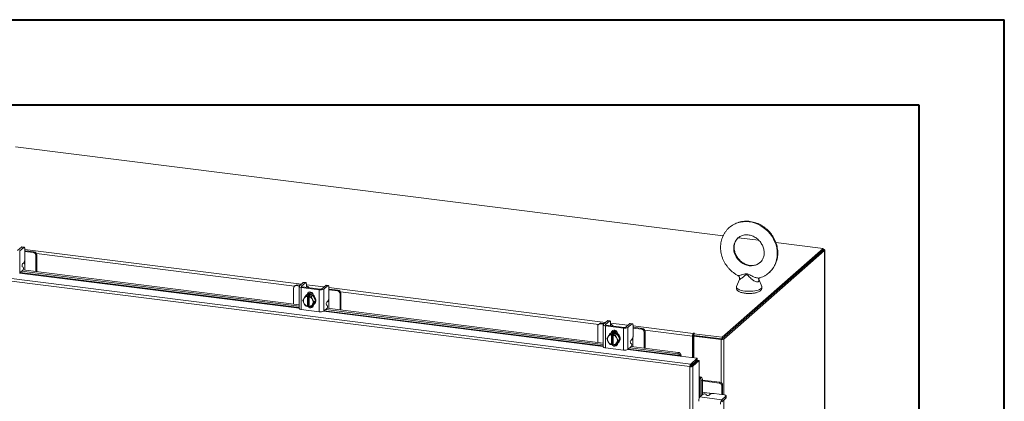
# Model space of a CAD drawing. Units: inches. Extents: x 0 to 23.4, y 0 to 16.5.
# Drawn here: x 18.8 to 23.4, y 14.8 to 16.5 of the extents above; entities that cross this region are included whole.
import ezdxf

# ---------------------------------------------------------------- set-up
doc = ezdxf.new("R2010")
doc.units = ezdxf.units.IN
doc.header["$MEASUREMENT"] = 0

msp = doc.modelspace()

# ---------------------------------------------------------------- linework, layer by layer
at = {"color": 7, "linetype": 'Continuous', "lineweight": 40}
for p, q in [((0.0031, 16.54389), (23.38893, 16.54389)), ((23.38893, 0.00846), (23.38893, 16.54389)), ((0.98736, 16.15019), (22.99523, 16.15019)), ((22.99523, 16.15019), (22.99523, 0.40216))]:
    msp.add_line(p, q, dxfattribs=at)
at = {"color": 7, "linetype": 'Continuous', "lineweight": 15}
for p, q in [((22.09182, 15.54595), (18.82656, 15.95733)), ((22.25606, 15.52525), (22.1617, 15.53714)), ((18.85499, 15.49375), (18.83652, 15.47746)), ((18.8464, 15.47622), (18.86486, 15.4925)), ((18.86486, 15.4925), (18.85499, 15.49375)), ((18.8666, 15.49319), (18.85672, 15.49443)), ((22.55269, 15.48788), (22.33482, 15.51533)), ((18.8464, 15.47622), (18.8464, 15.37461)), ((18.86977, 15.48374), (18.86977, 15.43786)), ((18.87312, 15.47674), (18.86977, 15.47706)), ((18.90889, 15.46848), (18.86977, 15.4734)), ((18.91262, 15.47177), (18.87312, 15.47674)), ((18.90889, 15.46848), (18.91262, 15.47177)), ((18.92509, 15.45763), (18.92136, 15.45433)), ((18.92136, 15.38034), (18.92136, 15.45433)), ((18.92509, 15.37987), (18.92509, 15.45763)), ((22.08716, 15.07732), (22.55269, 15.48788)), ((22.08716, 15.06949), (22.55269, 15.48006)), ((22.55218, 15.4796), (22.08767, 15.06994)), ((22.55995, 15.47863), (22.09543, 15.06896)), ((22.55218, 15.4796), (22.55995, 15.47863)), ((22.55269, 15.48006), (22.55269, 15.48788)), ((22.55428, 15.48281), (22.55269, 15.48301)), ((22.55995, 15.47863), (22.55995, 9.20888)), ((22.56058, 9.21003), (22.56058, 15.47977)), ((18.86248, 15.40052), (18.85853, 15.40312)), ((18.8597, 15.41588), (18.86486, 15.42043)), ((18.86939, 15.38689), (18.86939, 15.41479)), ((21.93871, 14.94143), (18.40694, 15.38639)), ((21.94204, 14.95367), (18.4105, 15.3986)), ((18.8464, 15.37461), (18.8613, 15.38775)), ((18.85503, 15.38222), (20.13519, 15.22094)), ((18.86144, 15.38789), (20.13519, 15.22741)), ((20.11776, 15.31625), (20.11403, 15.31296)), ((20.12658, 15.31882), (20.12285, 15.31553)), ((20.13636, 15.31383), (20.12285, 15.31553)), ((20.14009, 15.31712), (20.12658, 15.31882)), ((20.13519, 15.31182), (20.13519, 15.2102)), ((20.15469, 15.33), (20.13623, 15.31372)), ((20.1461, 15.31247), (20.16457, 15.32876)), ((20.23248, 15.29961), (20.14934, 15.31009)), ((20.16457, 15.32876), (20.15469, 15.33)), ((20.1663, 15.32944), (20.15643, 15.33069)), ((20.16948, 15.31999), (20.16948, 15.30847)), ((20.25811, 15.31697), (20.23965, 15.30069)), ((20.24952, 15.29944), (20.26798, 15.31573)), ((20.26798, 15.31573), (20.25811, 15.31697)), ((20.26972, 15.31641), (20.25984, 15.31766)), ((22.16679, 15.34391), (22.15393, 15.31143)), ((22.26974, 15.31143), (22.25599, 15.34616)), ((20.11037, 15.30453), (20.11037, 15.23054)), ((20.1456, 15.30679), (20.22875, 15.29632)), ((20.1456, 15.30679), (20.1456, 15.20518)), ((20.15865, 15.25733), (20.16538, 15.26766)), ((20.16538, 15.26766), (20.17208, 15.27357)), ((20.17211, 15.27358), (20.1654, 15.26767)), ((20.16881, 15.27158), (20.16684, 15.26985)), ((20.16874, 15.30782), (20.16879, 15.30764)), ((20.19832, 15.27028), (20.17211, 15.27358)), ((20.17385, 15.26553), (20.17392, 15.2659)), ((20.17385, 15.26553), (20.17385, 15.22032)), ((20.17392, 15.2659), (20.17782, 15.26934)), ((20.17631, 15.27591), (20.17631, 15.27699)), ((20.17782, 15.26934), (20.18562, 15.26836)), ((20.17782, 15.22351), (20.17782, 15.26934)), ((20.17936, 15.3063), (20.17936, 15.30744)), ((20.18171, 15.26492), (20.18165, 15.26455)), ((20.18165, 15.21934), (20.18165, 15.26455)), ((20.18562, 15.26836), (20.18171, 15.26492)), ((20.19162, 15.26437), (20.19832, 15.27028)), ((20.19835, 15.27026), (20.19164, 15.26435)), ((20.19164, 15.26435), (20.19685, 15.25251)), ((20.21146, 15.24571), (20.19835, 15.27026)), ((20.20178, 15.27002), (20.20178, 15.26383)), ((20.22875, 15.19471), (20.22875, 15.29632)), ((20.24952, 15.29944), (20.24952, 15.19783)), ((20.27289, 15.30696), (20.27289, 15.26108)), ((20.27624, 15.29997), (20.27289, 15.30028)), ((20.31201, 15.2917), (20.27289, 15.29663)), ((20.31574, 15.29499), (20.27624, 15.29997)), ((20.31201, 15.2917), (20.31574, 15.29499)), ((20.32821, 15.28085), (20.32448, 15.27756)), ((20.32448, 15.20356), (20.32448, 15.27756)), ((20.32821, 15.20309), (20.32821, 15.28085)), ((20.15227, 15.24641), (20.15747, 15.25541)), ((20.15747, 15.23457), (20.15227, 15.24641)), ((20.15865, 15.25733), (20.15747, 15.25541)), ((20.15747, 15.23457), (20.15865, 15.23236)), ((20.16538, 15.22186), (20.15865, 15.23236)), ((20.17385, 15.22032), (20.17392, 15.22007)), ((20.17782, 15.22351), (20.17392, 15.22007)), ((20.18165, 15.22303), (20.17782, 15.22351)), ((20.18084, 15.22166), (20.18165, 15.22156)), ((20.18171, 15.21909), (20.18165, 15.21934)), ((20.19685, 15.22754), (20.19164, 15.21855)), ((20.19164, 15.21855), (20.19835, 15.22446)), ((20.19338, 15.22008), (20.20008, 15.21924)), ((20.19803, 15.2503), (20.19685, 15.25251)), ((20.19685, 15.22754), (20.19803, 15.22946)), ((20.19803, 15.2503), (20.20475, 15.2398)), ((20.20475, 15.2398), (20.19803, 15.22946)), ((20.19835, 15.22446), (20.21146, 15.24571)), ((20.20178, 15.22676), (20.20178, 15.22592)), ((20.20359, 15.22818), (20.20555, 15.22992)), ((20.20475, 15.2398), (20.21146, 15.24571)), ((20.2656, 15.22374), (20.26165, 15.22634)), ((20.26283, 15.23911), (20.26798, 15.24365)), ((20.27251, 15.21011), (20.27251, 15.23801)), ((20.1456, 15.20518), (20.22875, 15.19471)), ((20.24952, 15.19783), (20.26442, 15.21097)), ((20.25815, 15.20545), (21.53831, 15.04416)), ((20.26457, 15.21111), (21.53831, 15.05064)), ((21.5135, 15.12776), (21.5135, 15.05376)), ((21.52088, 15.13948), (21.51715, 15.13618)), ((21.5297, 15.14205), (21.52597, 15.13876)), ((21.53948, 15.13705), (21.52597, 15.13876)), ((21.54321, 15.14034), (21.5297, 15.14205)), ((21.53831, 15.13504), (21.53831, 15.03343)), ((21.55781, 15.15322), (21.53935, 15.13694)), ((21.54873, 15.13002), (21.63187, 15.11954)), ((21.54873, 15.13002), (21.54873, 15.0284)), ((21.54923, 15.1357), (21.56769, 15.15198)), ((21.63561, 15.12283), (21.55246, 15.13331)), ((21.56769, 15.15198), (21.55781, 15.15322)), ((21.56942, 15.15266), (21.55955, 15.15391)), ((21.57186, 15.13104), (21.57191, 15.13086)), ((21.5726, 15.14322), (21.5726, 15.13169)), ((21.58248, 15.12953), (21.58248, 15.13066)), ((21.66123, 15.14019), (21.64277, 15.12391)), ((21.65264, 15.12267), (21.6711, 15.13895)), ((21.6711, 15.13895), (21.66123, 15.14019)), ((21.67284, 15.13964), (21.66297, 15.14088)), ((21.67601, 15.13019), (21.67601, 15.0843)), ((21.56178, 15.08055), (21.5685, 15.09088)), ((21.5685, 15.09088), (21.5752, 15.0968)), ((21.57523, 15.09681), (21.56852, 15.0909)), ((21.57193, 15.09481), (21.56996, 15.09307)), ((21.60144, 15.09351), (21.57523, 15.09681)), ((21.57697, 15.08875), (21.57704, 15.08912)), ((21.57697, 15.08875), (21.57697, 15.04355)), ((21.57704, 15.08912), (21.58094, 15.09256)), ((21.57943, 15.09913), (21.57943, 15.10021)), ((21.58094, 15.09256), (21.58874, 15.09158)), ((21.58094, 15.04673), (21.58094, 15.09256)), ((21.58484, 15.08814), (21.58477, 15.08777)), ((21.58477, 15.04256), (21.58477, 15.08777)), ((21.58874, 15.09158), (21.58484, 15.08814)), ((21.59474, 15.08759), (21.60144, 15.09351)), ((21.60147, 15.09349), (21.59476, 15.08757)), ((21.59476, 15.08757), (21.59997, 15.07574)), ((21.61458, 15.06893), (21.60147, 15.09349)), ((21.6049, 15.09324), (21.6049, 15.08706)), ((21.63187, 15.01793), (21.63187, 15.11954)), ((21.65264, 15.12267), (21.65264, 15.02105)), ((21.67937, 15.12319), (21.67601, 15.12351)), ((21.71513, 15.11492), (21.67601, 15.11985)), ((21.71886, 15.11821), (21.67937, 15.12319)), ((21.71513, 15.11492), (21.71886, 15.11821)), ((21.73133, 15.10407), (21.7276, 15.10078)), ((21.7276, 15.02679), (21.7276, 15.10078)), ((21.73133, 15.02632), (21.73133, 15.10407)), ((21.95328, 15.085), (21.95034, 15.08241)), ((21.95034, 15.08241), (21.95034, 14.9828)), ((21.95328, 15.085), (21.95328, 14.98243)), ((21.95526, 15.09593), (21.95379, 15.09463)), ((21.95379, 15.08681), (21.95379, 15.09463)), ((21.95379, 15.08681), (21.95526, 15.0881)), ((21.95526, 15.0881), (21.95526, 15.09593)), ((21.95684, 15.08295), (21.95978, 15.08554)), ((21.95684, 15.08295), (21.95684, 14.98199)), ((22.08287, 15.06707), (21.95684, 15.08295)), ((21.95716, 15.09369), (21.95914, 15.09544)), ((21.95716, 15.08587), (21.95716, 15.09369)), ((21.95716, 15.09369), (22.08716, 15.07732)), ((21.95716, 15.08587), (22.08716, 15.06949)), ((22.08581, 15.06966), (21.95978, 15.08554)), ((21.55539, 15.06964), (21.56059, 15.07863)), ((21.56059, 15.0578), (21.55539, 15.06964)), ((21.56178, 15.08055), (21.56059, 15.07863)), ((21.56059, 15.0578), (21.56178, 15.05558)), ((21.5685, 15.04508), (21.56178, 15.05558)), ((21.57697, 15.04355), (21.57704, 15.04329)), ((21.58094, 15.04673), (21.57704, 15.04329)), ((21.58477, 15.04625), (21.58094, 15.04673)), ((21.58396, 15.04488), (21.58477, 15.04478)), ((21.58484, 15.04231), (21.58477, 15.04256)), ((21.59997, 15.05077), (21.59476, 15.04177)), ((21.59476, 15.04177), (21.60147, 15.04769)), ((21.5965, 15.0433), (21.6032, 15.04246)), ((21.60115, 15.07352), (21.59997, 15.07574)), ((21.59997, 15.05077), (21.60115, 15.05269)), ((21.60115, 15.07352), (21.60788, 15.06302)), ((21.60788, 15.06302), (21.60115, 15.05269)), ((21.60147, 15.04769), (21.61458, 15.06893)), ((21.6049, 15.04998), (21.6049, 15.04914)), ((21.60671, 15.05141), (21.60867, 15.05314)), ((21.60788, 15.06302), (21.61458, 15.06893)), ((21.66872, 15.04696), (21.66477, 15.04956)), ((21.66595, 15.06233), (21.6711, 15.06688)), ((21.67563, 15.03333), (21.67563, 15.06124)), ((21.95684, 15.07634), (21.95328, 15.07679)), ((22.08581, 15.06966), (22.08287, 15.06707)), ((22.08716, 15.06949), (22.08716, 15.07732)), ((22.08767, 15.06994), (22.09543, 15.06896)), ((21.54873, 15.0284), (21.63187, 15.01793)), ((21.65264, 15.02105), (21.66754, 15.0342)), ((21.66128, 15.02867), (21.88215, 15.00084)), ((21.66769, 15.03434), (21.88469, 15.007)), ((21.88215, 15.00084), (21.88469, 15.007)), ((21.89451, 14.99218), (21.89447, 14.99233)), ((21.89705, 14.99834), (21.89451, 14.99218)), ((21.89701, 14.99849), (21.89705, 14.99834)), ((21.89403, 14.9899), (21.97198, 14.98008)), ((21.94204, 14.95367), (21.97198, 14.98008)), ((21.94204, 14.94584), (21.97198, 14.97225)), ((21.94204, 14.95367), (21.94204, 14.94584)), ((21.94351, 14.94418), (21.97345, 14.97059)), ((21.98122, 14.96961), (21.95127, 14.9432)), ((21.95684, 14.9589), (21.95684, 14.95594)), ((21.97198, 14.97225), (21.97198, 14.98008)), ((21.97345, 14.97059), (21.98122, 14.96961)), ((21.98122, 14.96961), (21.98122, 14.89104)), ((21.94164, 14.94402), (21.93871, 14.94143)), ((21.93871, 8.86423), (21.93871, 14.94143)), ((21.95127, 14.9432), (21.94351, 14.94418)), ((21.95127, 14.9432), (21.95127, 8.86624)), ((21.98354, 14.89123), (21.98997, 14.89298)), ((21.98369, 14.89117), (21.98354, 14.89123)), ((21.98997, 14.89298), (21.99011, 14.89293)), ((21.99701, 14.87964), (21.99059, 14.87789)), ((21.99059, 14.87789), (21.99059, 14.80669)), ((21.99701, 14.87964), (21.99701, 14.81235)), ((22.07699, 14.86927), (21.99701, 14.87935)), ((22.07326, 14.86598), (21.99701, 14.87558)), ((22.07326, 14.86598), (22.07699, 14.86927)), ((22.08946, 14.85513), (22.08573, 14.85184)), ((22.08946, 14.81532), (22.08946, 14.85513)), ((21.98479, 14.80157), (21.99969, 14.81471)), ((22.02753, 14.81936), (21.99701, 14.82321)), ((22.0125, 14.81429), (22.01459, 14.81004)), ((22.03256, 14.81416), (22.0274, 14.80961)), ((22.09598, 14.81112), (22.05046, 14.81686)), ((22.08573, 14.81241), (22.08573, 14.85184)), ((22.08936, 14.81196), (22.08946, 14.81532)), ((21.98479, 14.80157), (22.0856, 14.78887)), ((22.10407, 14.80515), (22.0856, 14.78887)), ((22.0856, 14.77892), (22.10407, 14.7952)), ((22.10407, 14.7952), (22.10407, 14.80515)), ((22.10496, 14.79684), (22.10496, 14.80679))]:
    msp.add_line(p, q, dxfattribs=at)
at = {"color": 8, "linetype": 'Continuous', "lineweight": 15}
for p, q in [((18.86977, 15.48318), (20.14606, 15.32239)), ((20.11482, 15.31366), (18.92362, 15.46374)), ((22.55269, 15.48142), (22.55428, 15.48281)), ((18.86939, 15.43247), (18.86939, 15.41479)), ((18.84553, 15.37397), (20.13519, 15.21149)), ((20.13519, 15.21398), (18.84813, 15.37613)), ((20.1461, 15.31247), (20.1461, 15.31116)), ((20.16948, 15.31944), (20.24948, 15.30936)), ((20.17406, 15.27501), (20.17631, 15.27699)), ((20.27289, 15.30641), (21.54918, 15.14561)), ((21.51794, 15.13689), (20.32674, 15.28696)), ((20.27251, 15.25569), (20.27251, 15.23801)), ((20.24866, 15.1972), (21.53831, 15.03472)), ((21.53831, 15.0372), (20.25125, 15.19936)), ((21.54923, 15.1357), (21.54923, 15.13439)), ((21.5726, 15.14266), (21.6526, 15.13258)), ((21.67601, 15.12963), (21.95379, 15.09463)), ((21.57719, 15.09823), (21.57943, 15.10021)), ((21.95034, 15.08241), (21.72986, 15.11019)), ((21.67563, 15.07891), (21.67563, 15.06124)), ((22.08287, 15.06707), (22.08287, 14.86704)), ((22.09543, 15.06896), (22.09543, 14.81119)), ((21.65178, 15.02042), (21.89403, 14.9899)), ((21.89447, 14.99233), (21.65437, 15.02258)), ((21.94983, 14.95272), (21.94983, 14.94976)), ((21.98122, 14.89104), (21.98122, 14.79507)), ((21.98369, 14.80032), (21.98369, 14.89117)), ((22.02753, 14.81936), (22.04507, 14.81715)), ((22.09543, 14.78759), (22.09543, 14.70696))]:
    msp.add_line(p, q, dxfattribs=at)
at = {"color": 8, "linetype": 'Continuous', "lineweight": 15, "flags": 128}
for points in [[(22.12028, 15.58399), (22.1245, 15.58749), (22.1351, 15.59487), (22.14654, 15.60098), (22.15871, 15.60573), (22.17147, 15.60909), (22.18467, 15.61101), (22.19818, 15.61148), (22.21183, 15.61049), (22.22549, 15.60804), (22.239, 15.60417), (22.2522, 15.59892), (22.26496, 15.59235), (22.27713, 15.58452), (22.28857, 15.57554), (22.29916, 15.56549), (22.30879, 15.55448), (22.31734, 15.54265), (22.32473, 15.53012), (22.33086, 15.51703), (22.33568, 15.50352), (22.33912, 15.48974), (22.34115, 15.47586), (22.34175, 15.46201), (22.34091, 15.44836), (22.33864, 15.43505), (22.33496, 15.42224), (22.32992, 15.41006), (22.32357, 15.39865), (22.31598, 15.38814), (22.30724, 15.37864), (22.30429, 15.3759)], [(22.16176, 15.53723), (22.15783, 15.53351), (22.15172, 15.52605), (22.14684, 15.51765), (22.14327, 15.50847), (22.14111, 15.4987), (22.14038, 15.48854), (22.14111, 15.4782), (22.14327, 15.46789), (22.14684, 15.45781), (22.15172, 15.44818), (22.15783, 15.43918), (22.16504, 15.43101), (22.1732, 15.42382), (22.18215, 15.41777), (22.1917, 15.41297), (22.20166, 15.40953), (22.21183, 15.40752), (22.222, 15.40697), (22.23196, 15.4079), (22.24152, 15.41029), (22.25047, 15.41409), (22.25863, 15.41922), (22.26176, 15.42172)], [(22.15393, 15.31143), (22.1538, 15.31109), (22.1535, 15.30788), (22.1548, 15.30469), (22.15765, 15.30162), (22.16198, 15.29874), (22.16767, 15.29615), (22.17456, 15.2939), (22.18247, 15.29206), (22.19118, 15.29068)], [(22.19118, 15.29068), (22.20046, 15.28979), (22.21004, 15.28943), (22.21968, 15.28959), (22.2291, 15.29029), (22.23804, 15.29149), (22.24628, 15.29316), (22.25357, 15.29527), (22.25973, 15.29774), (22.26458, 15.30052), (22.26799, 15.30353), (22.26987, 15.30668), (22.27016, 15.3099), (22.26974, 15.31143)]]:
    msp.add_lwpolyline(points, dxfattribs=at)
at = {"color": 7, "linetype": 'Continuous', "lineweight": 15, "flags": 128}
for points in [[(18.85499, 15.49375), (18.85594, 15.49434), (18.85672, 15.49443)], [(18.86977, 15.48374), (18.86968, 15.48621), (18.8694, 15.48842), (18.86894, 15.49029), (18.86833, 15.49173), (18.86759, 15.4927), (18.86674, 15.49316), (18.86582, 15.4931), (18.86486, 15.4925)], [(22.55995, 15.47863), (22.56044, 15.47924), (22.56057, 15.47988), (22.56032, 15.48051), (22.55971, 15.48111), (22.55876, 15.48166), (22.5575, 15.48214), (22.55599, 15.48253), (22.55428, 15.48281)], [(20.13623, 15.31372), (20.13541, 15.3127), (20.1352, 15.31165), (20.13561, 15.31061), (20.13662, 15.30961), (20.13819, 15.3087), (20.14027, 15.3079), (20.14277, 15.30726), (20.1456, 15.30679)], [(20.14934, 15.31009), (20.14836, 15.31025), (20.1475, 15.31047), (20.14678, 15.31074), (20.14624, 15.31106), (20.14589, 15.3114), (20.14575, 15.31176), (20.14582, 15.31212), (20.1461, 15.31247)], [(20.15469, 15.33), (20.15565, 15.33059), (20.15643, 15.33069)], [(20.16948, 15.31999), (20.16938, 15.32246), (20.1691, 15.32467), (20.16865, 15.32654), (20.16804, 15.32798), (20.1673, 15.32896), (20.16645, 15.32942), (20.16553, 15.32935), (20.16457, 15.32876)], [(20.17909, 15.30634), (20.17935, 15.30765), (20.17883, 15.30898), (20.17754, 15.31026), (20.17553, 15.31142), (20.17288, 15.31243), (20.16968, 15.31325), (20.16948, 15.31329)], [(20.25811, 15.31697), (20.25907, 15.31756), (20.25984, 15.31766)], [(20.27289, 15.30696), (20.2728, 15.30943), (20.27252, 15.31164), (20.27207, 15.31351), (20.27145, 15.31495), (20.27071, 15.31593), (20.26986, 15.31639), (20.26894, 15.31632), (20.26798, 15.31573)], [(20.16881, 15.27158), (20.16995, 15.27252), (20.1751, 15.27546), (20.18096, 15.27696), (20.18718, 15.27694), (20.1934, 15.27539), (20.19925, 15.27242), (20.20441, 15.26818), (20.20856, 15.26293), (20.21147, 15.25698), (20.21297, 15.25066), (20.21297, 15.24434), (20.21147, 15.2384), (20.20856, 15.23318), (20.20555, 15.22992)], [(20.17218, 15.27331), (20.17314, 15.27373), (20.179, 15.27523), (20.18521, 15.27521), (20.19143, 15.27366), (20.19729, 15.27069), (20.20244, 15.26645), (20.2066, 15.2612), (20.20951, 15.25524), (20.21101, 15.24892), (20.21101, 15.24261), (20.20951, 15.23667), (20.2066, 15.23145), (20.20244, 15.22724), (20.19861, 15.22489)], [(20.17259, 15.27426), (20.17346, 15.27862), (20.17599, 15.28273), (20.17988, 15.28552), (20.18464, 15.28667), (20.18971, 15.28603), (20.19448, 15.28369), (20.19836, 15.27991), (20.2009, 15.27516), (20.20178, 15.27002)], [(20.17631, 15.27699), (20.17719, 15.28191), (20.17889, 15.28502)], [(20.20178, 15.22592), (20.2009, 15.22099), (20.19836, 15.21689), (20.19448, 15.21409), (20.18971, 15.21294), (20.18464, 15.21358), (20.17988, 15.21593), (20.17599, 15.2197), (20.17506, 15.22107)], [(20.18165, 15.22084), (20.17972, 15.223), (20.1795, 15.2233)], [(20.1456, 15.20518), (20.14277, 15.20565), (20.14027, 15.20629), (20.13819, 15.20708), (20.13662, 15.20799), (20.13561, 15.20899), (20.1352, 15.21004), (20.13519, 15.2102)], [(21.53935, 15.13694), (21.53853, 15.13592), (21.53832, 15.13487), (21.53873, 15.13383), (21.53974, 15.13283), (21.54131, 15.13192), (21.54339, 15.13113), (21.5459, 15.13049), (21.54873, 15.13002)], [(21.55246, 15.13331), (21.55148, 15.13347), (21.55062, 15.13369), (21.5499, 15.13397), (21.54936, 15.13428), (21.54901, 15.13462), (21.54887, 15.13498), (21.54894, 15.13535), (21.54923, 15.1357)], [(21.55781, 15.15322), (21.55877, 15.15382), (21.55955, 15.15391)], [(21.5726, 15.14322), (21.5725, 15.14569), (21.57223, 15.1479), (21.57177, 15.14976), (21.57116, 15.15121), (21.57042, 15.15218), (21.56957, 15.15264), (21.56865, 15.15257), (21.56769, 15.15198)], [(21.58222, 15.12956), (21.58247, 15.13088), (21.58195, 15.13221), (21.58066, 15.13348), (21.57865, 15.13464), (21.576, 15.13566), (21.57281, 15.13647), (21.5726, 15.13652)], [(21.66123, 15.14019), (21.66219, 15.14079), (21.66297, 15.14088)], [(21.67601, 15.13019), (21.67592, 15.13266), (21.67564, 15.13487), (21.67519, 15.13673), (21.67458, 15.13818), (21.67383, 15.13915), (21.67298, 15.13961), (21.67206, 15.13954), (21.6711, 15.13895)], [(21.57193, 15.09481), (21.57307, 15.09575), (21.57822, 15.09868), (21.58408, 15.10018), (21.5903, 15.10016), (21.59652, 15.09862), (21.60238, 15.09564), (21.60753, 15.09141), (21.61168, 15.08616), (21.6146, 15.0802), (21.61609, 15.07388), (21.61609, 15.06757), (21.6146, 15.06163), (21.61168, 15.0564), (21.60867, 15.05314)], [(21.5753, 15.09654), (21.57626, 15.09695), (21.58212, 15.09845), (21.58834, 15.09843), (21.59455, 15.09689), (21.60041, 15.09391), (21.60557, 15.08967), (21.60972, 15.08442), (21.61263, 15.07847), (21.61413, 15.07215), (21.61413, 15.06583), (21.61263, 15.05989), (21.60972, 15.05467), (21.60557, 15.05047), (21.60173, 15.04811)], [(21.57571, 15.09748), (21.57658, 15.10184), (21.57911, 15.10595), (21.583, 15.10875), (21.58776, 15.1099), (21.59284, 15.10926), (21.5976, 15.10691), (21.60149, 15.10313), (21.60402, 15.09839), (21.6049, 15.09324)], [(21.57943, 15.10021), (21.58031, 15.10514), (21.58201, 15.10824)], [(21.95914, 15.09544), (21.95927, 15.09571), (21.95909, 15.09597), (21.95862, 15.09619), (21.95793, 15.09633), (21.95713, 15.09637), (21.95634, 15.09631), (21.95569, 15.09616), (21.95526, 15.09593)], [(21.6049, 15.04914), (21.60402, 15.04422), (21.60149, 15.04011), (21.5976, 15.03731), (21.59284, 15.03617), (21.58776, 15.0368), (21.583, 15.03915), (21.57911, 15.04293), (21.57818, 15.0443)], [(21.58477, 15.04406), (21.58285, 15.04622), (21.58262, 15.04652)], [(21.54873, 15.0284), (21.5459, 15.02887), (21.54339, 15.02951), (21.54131, 15.03031), (21.53974, 15.03122), (21.53873, 15.03222), (21.53832, 15.03326), (21.53831, 15.03343)], [(22.10407, 14.80515), (22.10477, 14.80603), (22.10496, 14.80693), (22.1046, 14.80783), (22.10373, 14.80869), (22.10237, 14.80948), (22.10058, 14.81016), (22.09842, 14.81072), (22.09598, 14.81112)], [(22.10496, 14.79684), (22.10477, 14.79608), (22.10407, 14.7952)]]:
    msp.add_lwpolyline(points, dxfattribs=at)
at = {"color": 7, "linetype": 'Continuous', "lineweight": 15}
for centre, radius, start, end in [((18.9068, 15.45407), 0.01456, 1.05871, 81.76054), ((18.91053, 15.45736), 0.01456, 1.05871, 81.76054), ((18.86941, 15.40855), 0.01217, 142.93327, 206.51963), ((18.85159, 15.39508), 0.01217, 322.93327, 26.51963), ((18.84248, 15.43614), 0.02735, 324.93094, 3.59311), ((20.12122, 15.3048), 0.01085, 81.39863, 181.42061), ((20.125, 15.30782), 0.01111, 81.84159, 130.66121), ((20.17455, 15.24605), 0.01949, 92.0543, 144.65914), ((20.18129, 15.25345), 0.02185, 117.16554, 158.75207), ((20.1747, 15.24724), 0.02245, 114.46978, 114.54122), ((20.18141, 15.25315), 0.02245, 114.46978, 114.54122), ((20.18804, 15.25501), 0.02541, 62.17795, 117.48666), ((20.18987, 15.258), 0.02419, 71.59269, 123.98429), ((20.17364, 15.23882), 0.02695, 30.55106, 72.71172), ((20.17366, 15.23897), 0.0311, 54.67969, 54.73717), ((20.18036, 15.24489), 0.0311, 54.67969, 54.73717), ((20.23468, 15.32748), 0.03172, 259.22613, 297.8883), ((20.23453, 15.31036), 0.01094, 259.22613, 297.8883), ((20.30992, 15.27729), 0.01456, 1.05871, 81.76054), ((20.31365, 15.28058), 0.01456, 1.05871, 81.76054), ((20.17807, 15.24499), 0.02309, 153.18146, 206.81854), ((20.18186, 15.24605), 0.02695, 210.55106, 252.71172), ((20.18336, 15.24724), 0.0311, 234.67969, 234.73717), ((20.18095, 15.23882), 0.01949, 272.0543, 324.65914), ((20.19246, 15.23053), 0.01433, 234.83803, 298.0606), ((20.18232, 15.23897), 0.02245, 294.46978, 294.54122), ((20.17743, 15.23988), 0.02309, 333.18146, 26.81854), ((20.27254, 15.23177), 0.01217, 142.93327, 206.51963), ((20.25471, 15.21831), 0.01217, 322.93327, 26.51963), ((20.2456, 15.25937), 0.02735, 324.93094, 3.59311), ((20.23468, 15.22587), 0.03172, 259.22613, 297.8883), ((21.52434, 15.12802), 0.01085, 81.39863, 181.42061), ((21.52812, 15.13104), 0.01111, 81.84159, 130.66121), ((21.57767, 15.06928), 0.01949, 92.0543, 144.65914), ((21.58441, 15.07668), 0.02185, 117.16554, 158.75207), ((21.57782, 15.07046), 0.02245, 114.46978, 114.54122), ((21.58453, 15.07637), 0.02245, 114.46978, 114.54122), ((21.59117, 15.07823), 0.02541, 62.17795, 117.48666), ((21.59299, 15.08123), 0.02419, 71.59269, 123.98429), ((21.57676, 15.06204), 0.02695, 30.55106, 72.71172), ((21.57678, 15.0622), 0.0311, 54.67969, 54.73717), ((21.58349, 15.06811), 0.0311, 54.67969, 54.73717), ((21.6378, 15.1507), 0.03172, 259.22613, 297.8883), ((21.63765, 15.13358), 0.01094, 259.22613, 297.8883), ((21.64872, 15.08259), 0.02735, 324.93094, 3.59311), ((21.71304, 15.10051), 0.01456, 1.05871, 81.76054), ((21.71677, 15.1038), 0.01456, 1.05871, 81.76054), ((21.96949, 15.08361), 0.01919, 144.93094, 183.59311), ((21.95612, 15.08517), 0.00284, 144.93094, 183.59311), ((21.95701, 15.08489), 0.00366, 87.70648, 118.71797), ((21.58119, 15.06821), 0.02309, 153.18146, 206.81854), ((21.58498, 15.06928), 0.02695, 210.55106, 252.71172), ((21.58648, 15.07046), 0.0311, 234.67969, 234.73717), ((21.58407, 15.06204), 0.01949, 272.0543, 324.65914), ((21.59558, 15.05376), 0.01433, 234.83803, 298.0606), ((21.58544, 15.0622), 0.02245, 294.46978, 294.54122), ((21.58055, 15.0631), 0.02309, 333.18146, 26.81854), ((21.67566, 15.055), 0.01217, 142.93327, 206.51963), ((21.65783, 15.04153), 0.01217, 322.93327, 26.51963), ((22.08646, 15.08592), 0.01919, 259.22613, 297.8883), ((21.6378, 15.04909), 0.03172, 259.22613, 297.8883), ((21.881, 14.986), 0.01489, 25.18268, 85.54364), ((21.88354, 14.99215), 0.01489, 25.18268, 85.54364), ((21.89146, 14.99162), 0.00309, 326.10604, 10.38221), ((21.87452, 14.99392), 0.02296, 348.93186, 11.09927), ((21.92694, 14.95904), 0.0263, 344.23671, 352.31302), ((21.98277, 14.87118), 0.02296, 71.71998, 93.88739), ((21.98261, 14.88828), 0.00309, 72.43703, 116.7132), ((21.97571, 14.8786), 0.01489, 357.27561, 57.63656), ((21.98214, 14.88035), 0.01489, 357.27561, 57.63656), ((22.07117, 14.85157), 0.01456, 1.05871, 81.76054), ((22.0749, 14.85486), 0.01456, 1.05871, 81.76054), ((22.00575, 14.80416), 0.01217, 56.29961, 119.88597), ((22.02134, 14.82017), 0.01217, 236.29961, 299.88597), ((22.04535, 14.78999), 0.02735, 79.22613, 117.8883), ((22.01075, 14.78335), 0.03172, 144.93094, 183.59311), ((22.11156, 14.77064), 0.03172, 144.93094, 183.59311)]:
    msp.add_arc(centre, radius, start, end, dxfattribs=at)
for points, knots in [([(22.12032, 15.584), (22.12027, 15.58397), (22.11692, 15.58134), (22.11108, 15.57516), (22.10299, 15.56548), (22.09609, 15.55484), (22.09031, 15.54349), (22.08575, 15.53151), (22.08245, 15.51901), (22.08031, 15.50589), (22.08004, 15.49686), (22.0799, 15.49223)], [0, 0, 0, 0, 0.0016314, 0.1251369, 0.2485429, 0.3719648, 0.4955361, 0.6193731, 0.7435661, 0.8681743, 1, 1, 1, 1]), ([(22.30424, 15.37602), (22.305, 15.37665), (22.309, 15.37997), (22.31532, 15.38697), (22.32305, 15.39697), (22.32958, 15.40785), (22.33497, 15.41942), (22.33913, 15.43158), (22.34203, 15.44422), (22.34364, 15.45722), (22.34394, 15.47045), (22.34292, 15.48379), (22.3406, 15.49709), (22.33698, 15.51024), (22.33211, 15.52309), (22.32603, 15.53552), (22.31879, 15.5474), (22.31048, 15.5586), (22.30116, 15.56902), (22.29094, 15.57855), (22.2799, 15.58708), (22.26818, 15.59454), (22.25586, 15.60083), (22.2431, 15.6059), (22.23, 15.60968), (22.21672, 15.61213), (22.20338, 15.61323), (22.19013, 15.61296), (22.17712, 15.61134), (22.16447, 15.60837), (22.15232, 15.60411), (22.1408, 15.59858), (22.13, 15.59197), (22.12353, 15.58664), (22.12032, 15.584)], [0, 0, 0, 0, 0.0074168, 0.0388571, 0.0702797, 0.1017178, 0.1332041, 0.1647664, 0.1964251, 0.2281926, 0.2600732, 0.2920639, 0.3241564, 0.356339, 0.3885984, 0.4209214, 0.4532959, 0.4857114, 0.5181588, 0.5506295, 0.5831129, 0.6155996, 0.6480784, 0.6805353, 0.7129539, 0.7453151, 0.7775988, 0.8097854, 0.8418582, 0.8738061, 0.9056255, 0.9373221, 0.9689109, 1, 1, 1, 1]), ([(22.1424, 15.49223), (22.14242, 15.49362), (22.1425, 15.49805), (22.14346, 15.5053), (22.14571, 15.51367), (22.14906, 15.52148), (22.15353, 15.52857), (22.1578, 15.53381), (22.16089, 15.53631), (22.16181, 15.53705)], [0, 0, 0, 0, 0.0754841, 0.2408723, 0.4075456, 0.5767945, 0.7491731, 0.9248615, 1, 1, 1, 1]), ([(22.16181, 15.53705), (22.16304, 15.53814), (22.16638, 15.5411), (22.17281, 15.54477), (22.18088, 15.54804), (22.18954, 15.55003), (22.19857, 15.55077), (22.20782, 15.55024), (22.21711, 15.54846), (22.22629, 15.54548), (22.23521, 15.54133), (22.24371, 15.5361), (22.25164, 15.52987), (22.25886, 15.52276), (22.26524, 15.5149), (22.27066, 15.50643), (22.27505, 15.49751), (22.27833, 15.48831), (22.28045, 15.47899), (22.28141, 15.46972), (22.28119, 15.46065), (22.27982, 15.45193), (22.27733, 15.44368), (22.27375, 15.436), (22.26904, 15.4291), (22.26499, 15.42435), (22.26226, 15.42227), (22.26175, 15.42188)], [0, 0, 0, 0, 0.02588927, 0.07089056, 0.11551722, 0.15942577, 0.20252466, 0.2448982, 0.28669922, 0.32808131, 0.36917107, 0.41006265, 0.45082177, 0.49149296, 0.53210742, 0.57268776, 0.61325547, 0.65384402, 0.6945011, 0.73529571, 0.77632431, 0.81771412, 0.85961934, 0.90220285, 0.94559174, 0.98979827, 1, 1, 1, 1]), ([(22.0799, 15.49223), (22.07994, 15.4896), (22.08007, 15.48252), (22.08137, 15.47097), (22.0841, 15.4577), (22.08813, 15.44463), (22.0934, 15.4319), (22.09987, 15.41964), (22.10746, 15.40797), (22.11611, 15.397), (22.12573, 15.38687), (22.13622, 15.37762), (22.14754, 15.36954), (22.15548, 15.36447), (22.15974, 15.36246), (22.15985, 15.36241)], [0, 0, 0, 0, 0.0505269, 0.1359053, 0.2214408, 0.3072052, 0.3931624, 0.4792782, 0.5655216, 0.6518659, 0.7382877, 0.8247624, 0.9112633, 0.9977639, 1, 1, 1, 1]), ([(22.26175, 15.42188), (22.26007, 15.42048), (22.25621, 15.41726), (22.24918, 15.41351), (22.24097, 15.41051), (22.23221, 15.40878), (22.22312, 15.40832), (22.21385, 15.40912), (22.20457, 15.41116), (22.19543, 15.4144), (22.18659, 15.41879), (22.1782, 15.42424), (22.17041, 15.43067), (22.16336, 15.43795), (22.15718, 15.44596), (22.15197, 15.45454), (22.14782, 15.46353), (22.14479, 15.47278), (22.14294, 15.48196), (22.14242, 15.48844), (22.1424, 15.49178), (22.1424, 15.49223)], [0, 0, 0, 0, 0.0463252, 0.106476, 0.1659999, 0.2245096, 0.2819459, 0.338452, 0.3942382, 0.449504, 0.5044093, 0.5590713, 0.6135709, 0.667963, 0.7222868, 0.7765699, 0.8308447, 0.8851592, 0.9395824, 0.9918686, 1, 1, 1, 1]), ([(18.86939, 15.41479), (18.86932, 15.4155), (18.86919, 15.41693), (18.8681, 15.41889), (18.86666, 15.42027), (18.86553, 15.42063), (18.8651, 15.42077)], [0, 0, 0, 0, 0.2775203, 0.5551746, 0.8275079, 1, 1, 1, 1]), ([(22.15977, 15.36239), (22.16086, 15.36171), (22.16315, 15.36028), (22.16583, 15.35684), (22.16746, 15.35283), (22.16786, 15.3489), (22.16749, 15.34586), (22.16693, 15.34443), (22.16673, 15.34392)], [0, 0, 0, 0, 0.1755957, 0.3712681, 0.5768773, 0.7536985, 0.9104532, 1, 1, 1, 1]), ([(22.25963, 15.35123), (22.2608, 15.35153), (22.26613, 15.35292), (22.27515, 15.35669), (22.28645, 15.36254), (22.29624, 15.36899), (22.30182, 15.3739), (22.30424, 15.37602)], [0, 0, 0, 0, 0.0699911, 0.3182146, 0.5655087, 0.8120139, 1, 1, 1, 1]), ([(22.15407, 15.31173), (22.15362, 15.3104), (22.15265, 15.30759), (22.15281, 15.30293), (22.15426, 15.29857), (22.15673, 15.29482), (22.16011, 15.29152), (22.16462, 15.28849), (22.17043, 15.28575), (22.17742, 15.28343), (22.18508, 15.28161), (22.19058, 15.28081), (22.19324, 15.28043)], [0, 0, 0, 0, 0.0780957, 0.1659511, 0.2491235, 0.3325543, 0.4232985, 0.5277798, 0.6470315, 0.7695554, 0.8885042, 1, 1, 1, 1]), ([(22.19324, 15.28043), (22.19471, 15.28026), (22.19896, 15.27977), (22.20629, 15.27932), (22.21509, 15.27925), (22.22382, 15.27967), (22.23227, 15.28059), (22.24029, 15.28198), (22.24774, 15.28386), (22.25452, 15.28627), (22.26026, 15.28918), (22.26476, 15.29251), (22.26801, 15.2962), (22.27014, 15.30027), (22.27104, 15.30476), (22.27078, 15.30879), (22.26981, 15.31096), (22.26946, 15.31173)], [0, 0, 0, 0, 0.04015612, 0.11655886, 0.19271047, 0.2688484, 0.34520093, 0.42211441, 0.50007975, 0.57986569, 0.66271661, 0.73672444, 0.79930536, 0.85589497, 0.91008424, 0.96783201, 1, 1, 1, 1]), ([(22.25594, 15.34563), (22.25594, 15.34576), (22.25592, 15.34605), (22.25646, 15.34808), (22.25798, 15.35011), (22.25965, 15.35109), (22.25975, 15.35111), (22.25979, 15.35112)], [0, 0, 0, 0, 0.1826766, 0.3920943, 0.673137, 0.8808886, 1, 1, 1, 1]), ([(20.1654, 15.26767), (20.16676, 15.26735), (20.16947, 15.26669), (20.17243, 15.26616), (20.17392, 15.2659)], [0, 0, 0, 0, 0.4980624, 1, 1, 1, 1]), ([(20.18171, 15.26492), (20.18334, 15.26479), (20.1866, 15.26453), (20.18994, 15.26442), (20.19162, 15.26437)], [0, 0, 0, 0, 0.4977119, 1, 1, 1, 1]), ([(20.17392, 15.22007), (20.17245, 15.22033), (20.16948, 15.22086), (20.16677, 15.22151), (20.1654, 15.22184)], [0, 0, 0, 0, 0.4977119, 1, 1, 1, 1]), ([(20.19162, 15.21854), (20.18995, 15.21859), (20.18662, 15.2187), (20.18335, 15.21896), (20.18171, 15.21909)], [0, 0, 0, 0, 0.49806243, 1, 1, 1, 1]), ([(20.27251, 15.23801), (20.27244, 15.23873), (20.27231, 15.24016), (20.27122, 15.24211), (20.26978, 15.24349), (20.26866, 15.24385), (20.26822, 15.24399)], [0, 0, 0, 0, 0.27752034, 0.55517456, 0.82750794, 1, 1, 1, 1]), ([(21.56852, 15.0909), (21.56988, 15.09057), (21.57259, 15.08991), (21.57555, 15.08939), (21.57704, 15.08912)], [0, 0, 0, 0, 0.4980624, 1, 1, 1, 1]), ([(21.58484, 15.08814), (21.58646, 15.08801), (21.58972, 15.08775), (21.59306, 15.08765), (21.59474, 15.08759)], [0, 0, 0, 0, 0.4977119, 1, 1, 1, 1]), ([(21.57704, 15.04329), (21.57557, 15.04355), (21.57261, 15.04408), (21.56989, 15.04474), (21.56852, 15.04506)], [0, 0, 0, 0, 0.4977119, 1, 1, 1, 1]), ([(21.59474, 15.04176), (21.59308, 15.04182), (21.58974, 15.04192), (21.58647, 15.04218), (21.58484, 15.04231)], [0, 0, 0, 0, 0.4980624, 1, 1, 1, 1]), ([(21.67563, 15.06124), (21.67557, 15.06195), (21.67543, 15.06338), (21.67434, 15.06534), (21.67291, 15.06672), (21.67178, 15.06708), (21.67134, 15.06722)], [0, 0, 0, 0, 0.2775203, 0.5551746, 0.8275079, 1, 1, 1, 1]), ([(22.03294, 14.81421), (22.03285, 14.81473), (22.03265, 14.8159), (22.03152, 14.81746), (22.02989, 14.81871), (22.02845, 14.81923), (22.02765, 14.81934), (22.02753, 14.81936)], [0, 0, 0, 0, 0.1932308, 0.4383056, 0.6859474, 0.9508455, 1, 1, 1, 1])]:
    msp.add_open_spline(points, degree=3, knots=knots, dxfattribs=at)
at = {"color": 8, "linetype": 'Continuous', "lineweight": 15}
for points, knots in [([(22.15993, 15.36259), (22.15999, 15.36249), (22.16032, 15.36191), (22.16418, 15.36225), (22.17056, 15.36359), (22.17849, 15.36591), (22.18588, 15.36823), (22.19272, 15.37003), (22.19847, 15.37065), (22.20415, 15.36982), (22.21091, 15.36706), (22.21909, 15.36262), (22.22985, 15.3572), (22.24072, 15.35288), (22.25062, 15.35069), (22.2569, 15.35017), (22.25904, 15.35115), (22.25958, 15.3514)], [0, 0, 0, 0, 0.0167597, 0.0953849, 0.1899956, 0.2663651, 0.3444545, 0.4030977, 0.4507228, 0.4902113, 0.5442548, 0.6264166, 0.7100291, 0.8263524, 0.8982307, 0.9741965, 1, 1, 1, 1]), ([(22.25493, 15.34826), (22.25533, 15.34743), (22.25695, 15.34404), (22.25735, 15.3391), (22.25541, 15.33461), (22.2519, 15.33336), (22.24751, 15.33316), (22.24203, 15.33424), (22.23432, 15.33789), (22.22738, 15.34244), (22.22068, 15.34786), (22.21374, 15.35459), (22.20795, 15.36107), (22.20329, 15.36514), (22.20051, 15.3659), (22.19799, 15.36582), (22.19444, 15.3642), (22.18935, 15.3603), (22.1834, 15.35532), (22.17664, 15.34985), (22.17083, 15.34561), (22.167, 15.34331), (22.16694, 15.3437), (22.16692, 15.34386)], [0, 0, 0, 0, 0.0202544, 0.0820485, 0.1429629, 0.199506, 0.208017, 0.2742109, 0.3359668, 0.3839344, 0.4332546, 0.4953083, 0.5586587, 0.5912708, 0.6060185, 0.61222, 0.6399832, 0.6803923, 0.7405853, 0.8020581, 0.8816638, 0.9494616, 1, 1, 1, 1])]:
    msp.add_open_spline(points, degree=3, knots=knots, dxfattribs=at)
at = {"color": 7, "linetype": 'Continuous', "lineweight": 15}
for points in [[(21.94204, 14.95367), (21.94159, 14.95313), (21.94071, 14.95206), (21.9396, 14.94892), (21.93884, 14.94518), (21.93875, 14.94268), (21.93871, 14.94143)], [(21.94204, 14.94584), (21.94198, 14.94576), (21.94187, 14.9456), (21.94173, 14.94513), (21.94164, 14.94457), (21.94164, 14.9442), (21.94164, 14.94402)], [(21.93871, 14.94143), (21.93996, 14.94131), (21.94245, 14.94108), (21.94626, 14.94138), (21.9495, 14.94209), (21.95068, 14.94283), (21.95127, 14.9432)], [(21.94164, 14.94402), (21.94183, 14.94399), (21.9422, 14.94394), (21.94276, 14.94396), (21.94324, 14.94404), (21.94342, 14.94413), (21.94351, 14.94418)]]:
    msp.add_open_spline(points, degree=3, dxfattribs=at)

doc.saveas('drawing.dxf')
